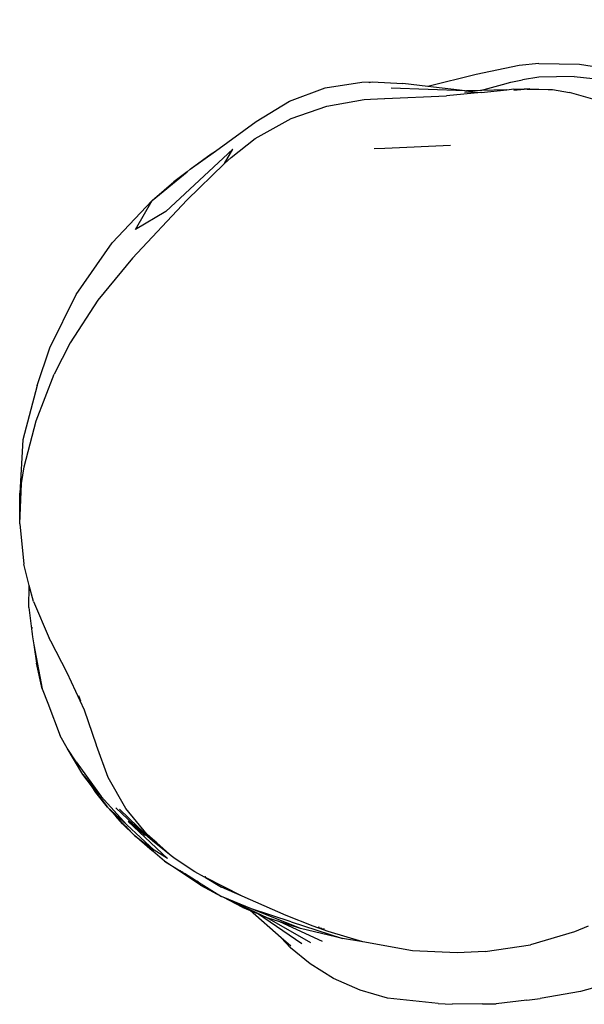
# Model space of a CAD drawing. Units: inches. Extents: x 2609 to 3565, y -937 to -632.
# Drawn here: x 3082 to 3093, y -856 to -836 of the extents above; entities that cross this region are included whole.
import ezdxf

# ---------------------------------------------------------------- set-up
doc = ezdxf.new("R2010")
doc.units = ezdxf.units.IN
doc.header["$MEASUREMENT"] = 0
doc.layers.add('VP-EQ', color=7, linetype='Continuous', true_color=0x8a3492, plot=False)
doc.styles.get("Standard").update_dxf_attribs({"font": 'arial.ttf'})
doc.dimstyles.get("Standard").update_dxf_attribs({"dimtxt": 14, "dimasz": 20, "dimexe": 20, "dimexo": 50, "dimgap": 20, "dimtad": 0, "dimdec": 0, "dimzin": 0, "dimdsep": 46, "dimtxsty": 'Standard', "dimcen": -0.09, "dimadec": 0, "dimazin": 0, "dimtfac": 1, "dimtdec": 4, "dimtofl": 0, "dimtmove": 0, "dimatfit": 3, "dimfxl": 70, "dimfxlon": 1, "dimtolj": 1, "dimtzin": 0, "dimarcsym": 0})

# ---------------------------------------------------------------- blocks, each defined once
blk = doc.blocks.new('*D3')
at = {"layer": 'Defpoints', "color": 0, "transparency": 16777216}
for p in [(3350.897, -652.398), (3082.042, -845.851), (3350.897, -846.465)]:
    blk.add_point(p, dxfattribs=at)
at = {"layer": 'VP-EQ', "color": 0, "lineweight": -2, "transparency": 16777216}
for p, q in [((3082.042, -722.398), (3082.042, -632.398)), ((3350.897, -722.398), (3350.897, -632.398)), ((3102.042, -652.398), (3180.853, -652.398)), ((3330.897, -652.398), (3252.087, -652.398))]:
    blk.add_line(p, q, dxfattribs=at)
at = {"layer": 'VP-EQ', "color": 0, "transparency": 16777216}
for points in [[(3102.042, -649.065), (3102.042, -655.731), (3082.042, -652.398)], [(3330.897, -655.731), (3330.897, -649.065), (3350.897, -652.398)]]:
    blk.add_solid(points, dxfattribs=at)
at = {"layer": 'VP-EQ', "color": 0, "transparency": 16777216, "insert": (3216.47, -652.398), "char_height": 14, "attachment_point": 5}
blk.add_mtext('\\A1;275', dxfattribs=at)
blk = doc.blocks.new('RB1268')
at = {"layer": 'VP-EQ', "color": 0}
for p, q in [((-216.449, 52.747), (-217.311, 52.565)), ((-216.053, 52.784), (-216.449, 52.747)), ((-216.053, 52.784), (-215.239, 52.771)), ((-215.239, 52.771), (-214.417, 52.643)), ((-217.311, 52.565), (-218.276, 52.325)), ((-216.059, 52.51), (-216.383, 52.46)), ((-215.346, 52.525), (-216.059, 52.51)), ((-215.346, 52.525), (-214.975, 52.488)), ((-221.05, 52.031), (-220.335, 52.297)), ((-220.335, 52.297), (-219.599, 52.413)), ((-219.599, 52.413), (-219.395, 52.415)), ((-219.457, 52.408), (-219.454, 52.407)), ((-219.454, 52.407), (-219.395, 52.415)), ((-219.395, 52.415), (-218.776, 52.384)), ((-217.533, 52.237), (-219.013, 52.29)), ((-218.276, 52.325), (-218.776, 52.384)), ((-217.533, 52.237), (-218.276, 52.325)), ((-217.222, 52.245), (-216.781, 52.362)), ((-216.781, 52.362), (-216.617, 52.408)), ((-216.617, 52.408), (-216.383, 52.46)), ((-219.14, 52.084), (-217.905, 52.139)), ((-217.209, 52.205), (-217.905, 52.139)), ((-217.543, 52.22), (-217.35, 52.211)), ((-217.507, 52.234), (-217.533, 52.237)), ((-217.502, 52.236), (-217.507, 52.234)), ((-217.222, 52.245), (-217.502, 52.236)), ((-217.337, 52.214), (-217.502, 52.236)), ((-217.367, 52.206), (-217.35, 52.211)), ((-217.35, 52.211), (-217.337, 52.214)), ((-217.337, 52.214), (-217.325, 52.217)), ((-217.281, 52.207), (-217.337, 52.214)), ((-216.698, 52.261), (-217.222, 52.245)), ((-217.209, 52.205), (-216.698, 52.261)), ((-216.698, 52.261), (-216.558, 52.276)), ((-216.558, 52.276), (-216.347, 52.272)), ((-216.347, 52.272), (-216.558, 52.265)), ((-216.556, 52.252), (-216.347, 52.272)), ((-216.288, 52.271), (-216.347, 52.272)), ((-216.238, 52.275), (-216.288, 52.271)), ((-216.288, 52.271), (-215.872, 52.264)), ((-216.238, 52.275), (-215.872, 52.264)), ((-215.872, 52.264), (-215.78, 52.262)), ((-215.78, 52.262), (-215.443, 52.207)), ((-214.695, 51.992), (-215.443, 52.207)), ((-221.713, 51.624), (-221.05, 52.031)), ((-221.016, 51.68), (-220.301, 51.929)), ((-220.301, 51.929), (-219.555, 52.062)), ((-219.555, 52.062), (-219.424, 52.072)), ((-219.424, 52.072), (-219.147, 52.083)), ((-219.147, 52.083), (-219.14, 52.084)), ((-222.532, 51.031), (-221.713, 51.624)), ((-221.734, 51.281), (-221.016, 51.68)), ((-222.216, 50.904), (-221.734, 51.281)), ((-217.827, 51.142), (-219.137, 51.084)), ((-222.181, 51.066), (-223.524, 49.82)), ((-223.036, 50.667), (-222.532, 51.031)), ((-223.036, 50.667), (-222.617, 50.977)), ((-222.617, 50.977), (-222.532, 51.031)), ((-222.351, 50.781), (-222.181, 51.066)), ((-222.216, 50.904), (-222.351, 50.781)), ((-219.137, 51.084), (-219.356, 51.076)), ((-223.105, 50.046), (-222.351, 50.781)), ((-223.8, 50.039), (-223.097, 50.617)), ((-223.097, 50.617), (-223.364, 50.415)), ((-223.097, 50.617), (-223.036, 50.667)), ((-223.8, 50.039), (-223.364, 50.415)), ((-224.6, 49.191), (-223.8, 50.039)), ((-224.192, 48.882), (-223.105, 50.046)), ((-224.133, 49.462), (-223.8, 50.039)), ((-223.524, 49.82), (-224.133, 49.462)), ((-225.317, 48.16), (-224.6, 49.191)), ((-224.192, 48.882), (-224.888, 48.042)), ((-225.846, 47.091), (-225.317, 48.16)), ((-224.888, 48.042), (-225.438, 47.189)), ((-225.438, 47.189), (-225.759, 46.559)), ((-226.1, 46.333), (-225.846, 47.091)), ((-226.12, 45.626), (-225.759, 46.559)), ((-226.1, 46.333), (-226.385, 45.247)), ((-226.359, 44.702), (-226.12, 45.626)), ((-226.385, 45.247), (-226.443, 44.178)), ((-226.41, 44.373), (-226.359, 44.702)), ((-226.449, 43.562), (-226.41, 44.373)), ((-226.449, 43.562), (-226.443, 44.178)), ((-226.449, 43.562), (-226.367, 42.752)), ((-226.257, 42.326), (-226.367, 42.752)), ((-226.268, 41.883), (-226.257, 42.326)), ((-226.175, 42.005), (-226.257, 42.326)), ((-226.268, 41.883), (-226.196, 41.297)), ((-226.175, 42.005), (-225.859, 41.271)), ((-226.201, 41.483), (-226.199, 41.471)), ((-226.198, 41.376), (-226.197, 41.369)), ((-226.196, 41.297), (-226.166, 41.139)), ((-225.827, 41.213), (-225.859, 41.271)), ((-226.166, 41.139), (-226.115, 40.772)), ((-226.166, 41.139), (-225.996, 40.258)), ((-225.499, 40.574), (-225.827, 41.213)), ((-225.996, 40.258), (-226.115, 40.772)), ((-225.155, 39.825), (-225.499, 40.574)), ((-225.996, 40.258), (-225.886, 39.965)), ((-225.274, 40.123), (-225.23, 40.012)), ((-225.886, 39.965), (-225.637, 39.316)), ((-224.913, 39.13), (-225.155, 39.825)), ((-225.499, 39.064), (-225.637, 39.316)), ((-225.183, 38.536), (-225.499, 39.064)), ((-225.321, 38.793), (-225.499, 39.064)), ((-224.909, 39.117), (-224.913, 39.13)), ((-224.676, 38.477), (-224.909, 39.117)), ((-225.321, 38.793), (-224.817, 38.1)), ((-225.183, 38.536), (-224.817, 38.1)), ((-225.014, 38.312), (-225.183, 38.536)), ((-224.321, 37.856), (-224.676, 38.477)), ((-224.925, 38.176), (-225.014, 38.312)), ((-224.837, 38.078), (-225.014, 38.312)), ((-224.837, 38.078), (-224.925, 38.176)), ((-224.69, 37.884), (-224.925, 38.176)), ((-224.837, 38.078), (-224.69, 37.884)), ((-224.817, 38.1), (-224.301, 37.528)), ((-224.524, 37.707), (-224.69, 37.884)), ((-224.69, 37.884), (-224.618, 37.818)), ((-224.616, 37.815), (-224.618, 37.818)), ((-224.616, 37.815), (-224.537, 37.743)), ((-224.531, 37.737), (-224.537, 37.743)), ((-224.531, 37.737), (-224.301, 37.528)), ((-224.163, 37.53), (-224.524, 37.87)), ((-224.391, 37.553), (-224.524, 37.707)), ((-224.303, 37.475), (-224.524, 37.707)), ((-224.082, 37.491), (-224.454, 37.844)), ((-223.896, 37.336), (-224.321, 37.856)), ((-224.303, 37.475), (-224.391, 37.553)), ((-224.152, 37.315), (-224.391, 37.553)), ((-224.301, 37.528), (-223.756, 37.023)), ((-223.492, 36.857), (-224.279, 37.596)), ((-223.94, 37.32), (-224.279, 37.596)), ((-223.749, 37.175), (-224.163, 37.53)), ((-224.163, 37.53), (-223.94, 37.32)), ((-224.082, 37.491), (-224.059, 37.464)), ((-224.303, 37.475), (-224.152, 37.315)), ((-224.152, 37.315), (-223.756, 37.023)), ((-223.796, 37.012), (-224.152, 37.315)), ((-224.059, 37.464), (-224.03, 37.442)), ((-224.03, 37.442), (-223.877, 37.296)), ((-223.847, 37.293), (-223.896, 37.336)), ((-223.877, 37.296), (-223.864, 37.285)), ((-223.864, 37.285), (-223.847, 37.293)), ((-223.704, 37.168), (-223.847, 37.293)), ((-223.864, 37.285), (-223.749, 37.175)), ((-223.864, 37.285), (-223.724, 37.171)), ((-223.749, 37.175), (-223.724, 37.171)), ((-223.387, 36.892), (-223.749, 37.175)), ((-223.724, 37.171), (-223.704, 37.168)), ((-223.387, 36.892), (-223.704, 37.168)), ((-223.794, 37.009), (-223.796, 37.012)), ((-223.785, 37.003), (-223.794, 37.009)), ((-223.552, 36.805), (-223.785, 37.003)), ((-223.492, 36.857), (-223.756, 37.023)), ((-222.831, 36.319), (-223.552, 36.805)), ((-223.552, 36.805), (-223.247, 36.617)), ((-223.338, 36.849), (-223.387, 36.892)), ((-222.941, 36.592), (-223.338, 36.849)), ((-223.231, 36.606), (-223.247, 36.617)), ((-223.231, 36.606), (-223.2, 36.588)), ((-223.18, 36.574), (-223.2, 36.588)), ((-223.18, 36.574), (-223.151, 36.558)), ((-222.93, 36.418), (-223.151, 36.558)), ((-222.747, 36.484), (-222.941, 36.592)), ((-222.738, 36.5), (-222.734, 36.497)), ((-222.902, 36.401), (-222.93, 36.418)), ((-222.869, 36.382), (-222.902, 36.401)), ((-222.869, 36.382), (-222.548, 36.182)), ((-222.831, 36.319), (-222.408, 36.094)), ((-222.727, 36.474), (-222.747, 36.484)), ((-221.993, 36.1), (-222.727, 36.474)), ((-222.727, 36.474), (-222.406, 36.284)), ((-222.548, 36.182), (-222.546, 36.18)), ((-222.546, 36.18), (-222.408, 36.094)), ((-221.993, 36.1), (-222.406, 36.284)), ((-222.373, 36.078), (-222.408, 36.094)), ((-221.996, 35.88), (-222.373, 36.078)), ((-221.494, 35.67), (-222.373, 36.078)), ((-221.808, 35.848), (-222.373, 36.078)), ((-221.115, 35.714), (-221.993, 36.1)), ((-221.996, 35.88), (-221.834, 35.812)), ((-221.215, 35.266), (-221.834, 35.812)), ((-221.834, 35.812), (-221.691, 35.752)), ((-220.828, 35.456), (-221.808, 35.848)), ((-221.013, 35.585), (-221.808, 35.848)), ((-220.804, 35.143), (-221.691, 35.752)), ((-221.691, 35.752), (-221.494, 35.67)), ((-220.571, 35.502), (-221.115, 35.714)), ((-220.62, 35.167), (-221.494, 35.67)), ((-221.241, 35.589), (-221.494, 35.67)), ((-220.39, 35.193), (-221.241, 35.589)), ((-220.828, 35.456), (-221.241, 35.589)), ((-221.013, 35.585), (-219.985, 35.25)), ((-219.985, 35.25), (-220.828, 35.456)), ((-220.277, 35.395), (-220.571, 35.502)), ((-220.477, 35.488), (-220.449, 35.481)), ((-220.431, 35.466), (-220.402, 35.462)), ((-220.347, 35.44), (-220.389, 35.447)), ((-219.577, 35.185), (-220.277, 35.395)), ((-215.345, 35.389), (-216.224, 35.128)), ((-215.069, 35.498), (-215.345, 35.389)), ((-221.027, 35.064), (-221.215, 35.266)), ((-221.024, 35.098), (-221.215, 35.266)), ((-219.577, 35.185), (-219.985, 35.25)), ((-218.584, 35.009), (-219.577, 35.185)), ((-217.13, 34.99), (-216.224, 35.128)), ((-220.635, 34.744), (-221.027, 35.064)), ((-217.692, 34.963), (-218.584, 35.009)), ((-217.13, 34.99), (-217.692, 34.963)), ((-220.165, 34.454), (-220.635, 34.744)), ((-219.636, 34.218), (-220.165, 34.454)), ((-214.536, 34.382), (-215.224, 34.192)), ((-219.086, 34.058), (-219.636, 34.218)), ((-215.224, 34.192), (-216.031, 34.05)), ((-218.069, 33.948), (-219.086, 34.058)), ((-218.069, 33.948), (-217.792, 33.934)), ((-217.187, 33.946), (-217.792, 33.934)), ((-217.187, 33.946), (-216.912, 33.947)), ((-216.299, 34.015), (-216.912, 33.947)), ((-216.299, 34.015), (-216.031, 34.05))]:
    blk.add_line(p, q, dxfattribs=at)

msp = doc.modelspace()

# ---------------------------------------------------------------- block references
at = {"layer": 'VP-EQ', "color": 0}
msp.add_blockref('RB1268', (3308.488, -889.722), dxfattribs=at)

# ---------------------------------------------------------------- dimensions: what is measured, and where the dimension line sits
dim = msp.add_linear_dim(base=(3350.897, -652.398), p1=(3082.042, -845.851), p2=(3350.897, -846.465), text='275', dimstyle='Standard', dxfattribs=at)
dim.commit()
dim.dimension.update_dxf_attribs({"geometry": '*D3', "text_midpoint": (3216.47, -652.398)})

doc.saveas('drawing.dxf')
